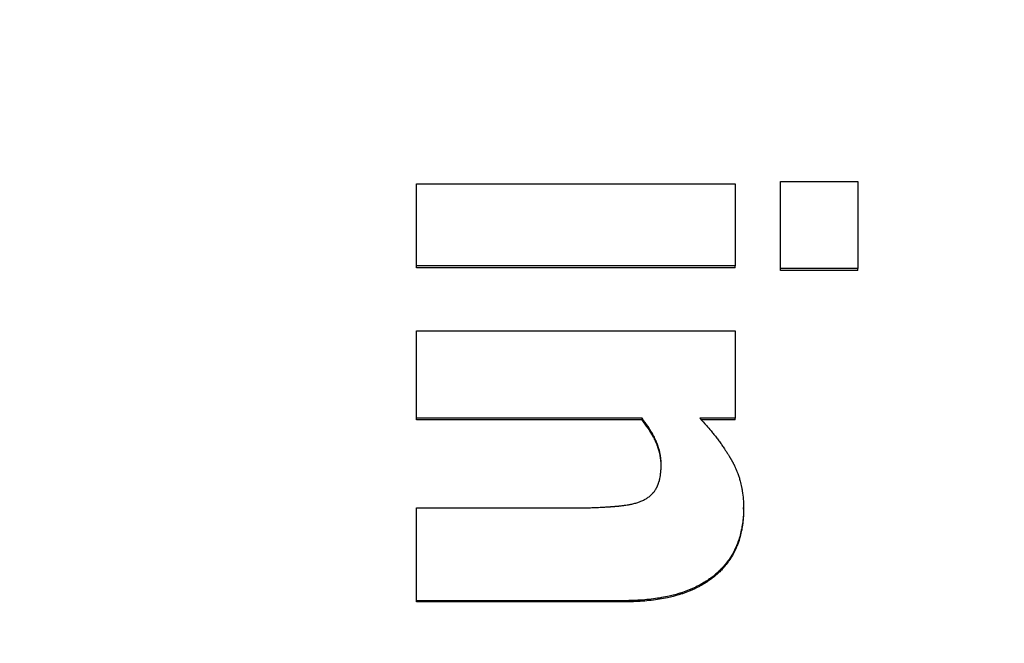
# Model space of a CAD drawing. Units: inches. Extents: x 17 to 351, y 11 to 233.
# Drawn here: x 173 to 173, y 130 to 130 of the extents above; entities that cross this region are included whole.
import ezdxf

# ---------------------------------------------------------------- set-up
doc = ezdxf.new("R2010")
doc.units = ezdxf.units.IN
doc.header["$LTSCALE"] = 22
doc.header["$MEASUREMENT"] = 0
for name, color, linetype, lineweight in [('Dimensions(ANSI)', 7, 'Continuous', 18), ('Visible Edges(ANSI)', 7, 'Continuous', 25), ('Visible Tangent Edges(ANSI)', 7, 'Continuous', 25)]:
    doc.layers.add(name, color=color, linetype=linetype, lineweight=lineweight)
doc.styles.add('MESTEK', font='arial.ttf')
doc.dimstyles.new('MESTEK FRACTIONS', dxfattribs={"dimscale": 22, "dimtxt": 0.08, "dimasz": 0.098425, "dimexe": 0.063, "dimexo": 0.0625, "dimgap": 0.031496, "dimtad": 0, "dimtih": 1, "dimtoh": 1, "dimdec": 4, "dimrnd": 1e-08, "dimzin": 1, "dimdsep": 46, "dimlunit": 5, "dimtxsty": 'MESTEK', "dimcen": 0.09, "dimdle": 0.393701, "dimclrd": 7, "dimclre": 7, "dimclrt": 7, "dimadec": 0, "dimazin": 0, "dimtfac": 1, "dimtofl": 0, "dimtmove": 0, "dimatfit": 3, "dimfxl": 0, "dimfrac": 2, "dimtolj": 1, "dimtzin": 0, "dimlwd": 15, "dimlwe": 15, "dimarcsym": 0})

# ---------------------------------------------------------------- blocks, each defined once
blk = doc.blocks.new('*D13')
at = {"layer": 'Defpoints', "color": 0, "linetype": 'Continuous'}
for p in [(183.0441, 168.046), (112.2176, 154.41124), (183.0441, 116.24858)]:
    blk.add_point(p, dxfattribs=at)
at = {"layer": 'Dimensions(ANSI)', "color": 7, "linetype": 'Continuous', "lineweight": 15}
for p, q in [((112.2176, 155.78624), (112.2176, 169.432)), ((183.0441, 117.62358), (183.0441, 169.432)), ((114.38296, 168.046), (150.9814, 168.046)), ((180.87875, 168.046), (168.8171, 168.046))]:
    blk.add_line(p, q, dxfattribs=at)
at = {"layer": 'Dimensions(ANSI)', "color": 7, "linetype": 'Continuous'}
for points in [[(114.38296, 168.40689), (114.38296, 167.6851), (112.2176, 168.046)], [(180.87875, 168.40689), (180.87875, 167.6851), (183.0441, 168.046)]]:
    blk.add_solid(points, dxfattribs=at)
at = {"layer": 'Dimensions(ANSI)', "color": 7, "linetype": 'Continuous', "lineweight": 18, "insert": (159.89925, 171.87854), "char_height": 1.76, "attachment_point": 2, "style": 'MESTEK'}
blk.add_mtext('\\A1; 70 13/16\\P[1799]{\\PWATER INLET}', dxfattribs=at)
blk = doc.blocks.new('*D14')
at = {"layer": 'Defpoints', "color": 0, "linetype": 'Continuous'}
for p in [(178.26499, 160.58661), (112.2176, 154.41124), (178.26499, 128.1317)]:
    blk.add_point(p, dxfattribs=at)
at = {"layer": 'Dimensions(ANSI)', "color": 7, "linetype": 'Continuous', "lineweight": 15}
for p, q in [((112.2176, 155.78624), (112.2176, 161.97261)), ((178.26499, 129.5067), (178.26499, 161.97261)), ((114.38296, 160.58661), (127.74232, 160.58661)), ((176.09963, 160.58661), (146.10626, 160.58661))]:
    blk.add_line(p, q, dxfattribs=at)
at = {"layer": 'Dimensions(ANSI)', "color": 7, "linetype": 'Continuous'}
for points in [[(114.38296, 160.94751), (114.38296, 160.22572), (112.2176, 160.58661)], [(176.09963, 160.94751), (176.09963, 160.22572), (178.26499, 160.58661)]]:
    blk.add_solid(points, dxfattribs=at)
at = {"layer": 'Dimensions(ANSI)', "color": 7, "linetype": 'Continuous', "lineweight": 18, "insert": (136.92429, 164.44857), "char_height": 1.76, "attachment_point": 2, "style": 'MESTEK'}
blk.add_mtext('\\A1; 66 1/16\\P[1678]{\\PNG GAS INLET}', dxfattribs=at)

msp = doc.modelspace()

# ---------------------------------------------------------------- linework, layer by layer
at = {"layer": 'Visible Edges(ANSI)'}
for p, q in [((172.851734, 129.651902), (172.851734, 129.652439)), ((172.942269, 129.651902), (172.851734, 129.651902)), ((172.942269, 129.651902), (172.942269, 129.652439)), ((172.955202, 129.651163), (172.955202, 129.651699)), ((172.977179, 129.651163), (172.955202, 129.651163)), ((172.977179, 129.651163), (172.977179, 129.651699)), ((172.851734, 129.608644), (172.851734, 129.609095)), ((172.915818, 129.608644), (172.851734, 129.608644)), ((172.915818, 129.608644), (172.915818, 129.609095)), ((172.942269, 129.608644), (172.932675, 129.608644)), ((172.942269, 129.608644), (172.942269, 129.609095)), ((172.9447, 129.583302), (172.9447, 129.583702)), ((172.851734, 129.556877), (172.851734, 129.557224)), ((172.910664, 129.556877), (172.851734, 129.556877))]:
    msp.add_line(p, q, dxfattribs=at)
for points in [[(172.851734, 129.675833), (172.881912, 129.675833), (172.91209, 129.675833), (172.942269, 129.675833)], [(172.942269, 129.652439), (172.91209, 129.652439), (172.881912, 129.652439), (172.851734, 129.652439)], [(172.851734, 129.633948), (172.881912, 129.633948), (172.91209, 129.633948), (172.942269, 129.633948)], [(172.915818, 129.609095), (172.894457, 129.609095), (172.873095, 129.609095), (172.851734, 129.609095)], [(172.910664, 129.557224), (172.891021, 129.557224), (172.871377, 129.557224), (172.851734, 129.557224)]]:
    msp.add_open_spline(points, degree=3, dxfattribs=at)
for points, knots in [([(172.851734, 129.652439), (172.851734, 129.653101), (172.851734, 129.653762), (172.851734, 129.654422), (172.851734, 129.655083), (172.851734, 129.655742), (172.851734, 129.6564), (172.851734, 129.656729), (172.851734, 129.657058), (172.851734, 129.657386), (172.851734, 129.658043), (172.851734, 129.658699), (172.851734, 129.659354), (172.851734, 129.659682), (172.851734, 129.660009), (172.851734, 129.660336), (172.851734, 129.66099), (172.851734, 129.661643), (172.851734, 129.662295), (172.851734, 129.662621), (172.851734, 129.662947), (172.851734, 129.663272), (172.851734, 129.664249), (172.851734, 129.665223), (172.851734, 129.666195), (172.851734, 129.666843), (172.851734, 129.667489), (172.851734, 129.668135), (172.851734, 129.668458), (172.851734, 129.668781), (172.851734, 129.669103), (172.851734, 129.67007), (172.851734, 129.671035), (172.851734, 129.671997), (172.851734, 129.67328), (172.851734, 129.674559), (172.851734, 129.675833)], [0, 0, 0, 0, 0.005969206, 0.005969206, 0.005969206, 0.011938412, 0.011938412, 0.011938412, 0.014923015, 0.014923015, 0.014923015, 0.020892221, 0.020892221, 0.020892221, 0.023876824, 0.023876824, 0.023876824, 0.02984603, 0.02984603, 0.02984603, 0.032830632, 0.032830632, 0.032830632, 0.041784441, 0.041784441, 0.041784441, 0.047753647, 0.047753647, 0.047753647, 0.05073825, 0.05073825, 0.05073825, 0.059692059, 0.059692059, 0.059692059, 0.071630471, 0.071630471, 0.071630471, 0.071630471]), ([(172.942269, 129.675833), (172.942269, 129.675196), (172.942269, 129.674558), (172.942269, 129.673918), (172.942269, 129.673279), (172.942269, 129.672639), (172.942269, 129.671997), (172.942269, 129.671676), (172.942269, 129.671355), (172.942269, 129.671034), (172.942269, 129.670391), (172.942269, 129.669748), (172.942269, 129.669103), (172.942269, 129.668781), (172.942269, 129.668458), (172.942269, 129.668135), (172.942269, 129.667489), (172.942269, 129.666843), (172.942269, 129.666195), (172.942269, 129.665223), (172.942269, 129.664249), (172.942269, 129.663272), (172.942269, 129.662947), (172.942269, 129.662621), (172.942269, 129.662295), (172.942269, 129.661643), (172.942269, 129.66099), (172.942269, 129.660336), (172.942269, 129.660009), (172.942269, 129.659682), (172.942269, 129.659354), (172.942269, 129.658372), (172.942269, 129.657387), (172.942269, 129.6564), (172.942269, 129.655084), (172.942269, 129.653763), (172.942269, 129.652439)], [0, 0, 0, 0, 0.005969206, 0.005969206, 0.005969206, 0.011938412, 0.011938412, 0.011938412, 0.014923015, 0.014923015, 0.014923015, 0.020892221, 0.020892221, 0.020892221, 0.023876824, 0.023876824, 0.023876824, 0.02984603, 0.02984603, 0.02984603, 0.038799838, 0.038799838, 0.038799838, 0.041784441, 0.041784441, 0.041784441, 0.047753647, 0.047753647, 0.047753647, 0.05073825, 0.05073825, 0.05073825, 0.059692059, 0.059692059, 0.059692059, 0.071630471, 0.071630471, 0.071630471, 0.071630471]), ([(172.955202, 129.676466), (172.955813, 129.676466), (172.956423, 129.676466), (172.957034, 129.676466), (172.957644, 129.676466), (172.958255, 129.676466), (172.958865, 129.676466), (172.95917, 129.676466), (172.959476, 129.676466), (172.959781, 129.676466), (172.960391, 129.676466), (172.961002, 129.676466), (172.961612, 129.676466), (172.961917, 129.676466), (172.962223, 129.676466), (172.962528, 129.676466), (172.963138, 129.676466), (172.963749, 129.676466), (172.964359, 129.676466), (172.965275, 129.676466), (172.966191, 129.676466), (172.967107, 129.676466), (172.967412, 129.676466), (172.967717, 129.676466), (172.968022, 129.676466), (172.968633, 129.676466), (172.969243, 129.676466), (172.969854, 129.676466), (172.970159, 129.676466), (172.970464, 129.676466), (172.970769, 129.676466), (172.972906, 129.676466), (172.975043, 129.676466), (172.977179, 129.676466)], [0, 0, 0, 0, 0.004651864, 0.004651864, 0.004651864, 0.009303728, 0.009303728, 0.009303728, 0.01162966, 0.01162966, 0.01162966, 0.016281524, 0.016281524, 0.016281524, 0.018607456, 0.018607456, 0.018607456, 0.02325932, 0.02325932, 0.02325932, 0.030237115, 0.030237115, 0.030237115, 0.032563047, 0.032563047, 0.032563047, 0.037214911, 0.037214911, 0.037214911, 0.039540843, 0.039540843, 0.039540843, 0.055822367, 0.055822367, 0.055822367, 0.055822367]), ([(172.955202, 129.651699), (172.955202, 129.652401), (172.955202, 129.653101), (172.955202, 129.653801), (172.955202, 129.6545), (172.955202, 129.655199), (172.955202, 129.655896), (172.955202, 129.656244), (172.955202, 129.656593), (172.955202, 129.656941), (172.955202, 129.657637), (172.955202, 129.658332), (172.955202, 129.659026), (172.955202, 129.659372), (172.955202, 129.659719), (172.955202, 129.660065), (172.955202, 129.660758), (172.955202, 129.66145), (172.955202, 129.66214), (172.955202, 129.663176), (172.955202, 129.664209), (172.955202, 129.665239), (172.955202, 129.665582), (172.955202, 129.665926), (172.955202, 129.666268), (172.955202, 129.666954), (172.955202, 129.667639), (172.955202, 129.668322), (172.955202, 129.668664), (172.955202, 129.669005), (172.955202, 129.669346), (172.955202, 129.671734), (172.955202, 129.674107), (172.955202, 129.676466)], [0, 0, 0, 0, 0.006319125, 0.006319125, 0.006319125, 0.01263825, 0.01263825, 0.01263825, 0.015797812, 0.015797812, 0.015797812, 0.022116937, 0.022116937, 0.022116937, 0.0252765, 0.0252765, 0.0252765, 0.031595624, 0.031595624, 0.031595624, 0.041074312, 0.041074312, 0.041074312, 0.044233874, 0.044233874, 0.044233874, 0.050552999, 0.050552999, 0.050552999, 0.053712561, 0.053712561, 0.053712561, 0.075829499, 0.075829499, 0.075829499, 0.075829499]), ([(172.977179, 129.676466), (172.977179, 129.675792), (172.977179, 129.675117), (172.977179, 129.674441), (172.977179, 129.673426), (172.977179, 129.672409), (172.977179, 129.671389), (172.977179, 129.67037), (172.977179, 129.669347), (172.977179, 129.668322), (172.977179, 129.667639), (172.977179, 129.666954), (172.977179, 129.666268), (172.977179, 129.66524), (172.977179, 129.664209), (172.977179, 129.663175), (172.977179, 129.662141), (172.977179, 129.661104), (172.977179, 129.660065), (172.977179, 129.657295), (172.977179, 129.654506), (172.977179, 129.651699)], [0, 0, 0, 0, 0.006319125, 0.006319125, 0.006319125, 0.015797812, 0.015797812, 0.015797812, 0.0252765, 0.0252765, 0.0252765, 0.031595624, 0.031595624, 0.031595624, 0.041074312, 0.041074312, 0.041074312, 0.050552999, 0.050552999, 0.050552999, 0.075829499, 0.075829499, 0.075829499, 0.075829499]), ([(172.977179, 129.651699), (172.976569, 129.651699), (172.975958, 129.651699), (172.975348, 129.651699), (172.974738, 129.651699), (172.974127, 129.651699), (172.973517, 129.651699), (172.973211, 129.651699), (172.972906, 129.651699), (172.972601, 129.651699), (172.97199, 129.651699), (172.97138, 129.651699), (172.970769, 129.651699), (172.970464, 129.651699), (172.970159, 129.651699), (172.969854, 129.651699), (172.969243, 129.651699), (172.968633, 129.651699), (172.968022, 129.651699), (172.967717, 129.651699), (172.967412, 129.651699), (172.967107, 129.651699), (172.966496, 129.651699), (172.965886, 129.651699), (172.965275, 129.651699), (172.96497, 129.651699), (172.964665, 129.651699), (172.964359, 129.651699), (172.963749, 129.651699), (172.963138, 129.651699), (172.962528, 129.651699), (172.962223, 129.651699), (172.961917, 129.651699), (172.961612, 129.651699), (172.959476, 129.651699), (172.957339, 129.651699), (172.955202, 129.651699)], [0, 0, 0, 0, 0.004651864, 0.004651864, 0.004651864, 0.009303728, 0.009303728, 0.009303728, 0.01162966, 0.01162966, 0.01162966, 0.016281524, 0.016281524, 0.016281524, 0.018607456, 0.018607456, 0.018607456, 0.02325932, 0.02325932, 0.02325932, 0.025585252, 0.025585252, 0.025585252, 0.030237115, 0.030237115, 0.030237115, 0.032563047, 0.032563047, 0.032563047, 0.037214911, 0.037214911, 0.037214911, 0.039540843, 0.039540843, 0.039540843, 0.055822367, 0.055822367, 0.055822367, 0.055822367]), ([(172.851734, 129.609095), (172.851734, 129.609796), (172.851734, 129.610495), (172.851734, 129.611194), (172.851734, 129.611894), (172.851734, 129.612592), (172.851734, 129.613289), (172.851734, 129.613638), (172.851734, 129.613986), (172.851734, 129.614334), (172.851734, 129.615031), (172.851734, 129.615727), (172.851734, 129.616421), (172.851734, 129.616769), (172.851734, 129.617116), (172.851734, 129.617463), (172.851734, 129.618157), (172.851734, 129.61885), (172.851734, 129.619542), (172.851734, 129.619888), (172.851734, 129.620234), (172.851734, 129.62058), (172.851734, 129.621617), (172.851734, 129.622652), (172.851734, 129.623685), (172.851734, 129.624374), (172.851734, 129.625061), (172.851734, 129.625748), (172.851734, 129.626092), (172.851734, 129.626435), (172.851734, 129.626778), (172.851734, 129.627807), (172.851734, 129.628834), (172.851734, 129.629859), (172.851734, 129.631226), (172.851734, 129.632589), (172.851734, 129.633948)], [0, 0, 0, 0, 0.005969206, 0.005969206, 0.005969206, 0.011938412, 0.011938412, 0.011938412, 0.014923015, 0.014923015, 0.014923015, 0.020892221, 0.020892221, 0.020892221, 0.023876824, 0.023876824, 0.023876824, 0.02984603, 0.02984603, 0.02984603, 0.032830632, 0.032830632, 0.032830632, 0.041784441, 0.041784441, 0.041784441, 0.047753647, 0.047753647, 0.047753647, 0.05073825, 0.05073825, 0.05073825, 0.059692059, 0.059692059, 0.059692059, 0.071630471, 0.071630471, 0.071630471, 0.071630471]), ([(172.942269, 129.633948), (172.942269, 129.633268), (172.942269, 129.632588), (172.942269, 129.631906), (172.942269, 129.631225), (172.942269, 129.630542), (172.942269, 129.629859), (172.942269, 129.629517), (172.942269, 129.629176), (172.942269, 129.628833), (172.942269, 129.628149), (172.942269, 129.627464), (172.942269, 129.626778), (172.942269, 129.626435), (172.942269, 129.626092), (172.942269, 129.625748), (172.942269, 129.625061), (172.942269, 129.624374), (172.942269, 129.623685), (172.942269, 129.622652), (172.942269, 129.621617), (172.942269, 129.62058), (172.942269, 129.620234), (172.942269, 129.619888), (172.942269, 129.619542), (172.942269, 129.61885), (172.942269, 129.618157), (172.942269, 129.617463), (172.942269, 129.617116), (172.942269, 129.616769), (172.942269, 129.616421), (172.942269, 129.615379), (172.942269, 129.614335), (172.942269, 129.613289), (172.942269, 129.611894), (172.942269, 129.610496), (172.942269, 129.609095)], [0, 0, 0, 0, 0.005969206, 0.005969206, 0.005969206, 0.011938412, 0.011938412, 0.011938412, 0.014923015, 0.014923015, 0.014923015, 0.020892221, 0.020892221, 0.020892221, 0.023876824, 0.023876824, 0.023876824, 0.02984603, 0.02984603, 0.02984603, 0.038799838, 0.038799838, 0.038799838, 0.041784441, 0.041784441, 0.041784441, 0.047753647, 0.047753647, 0.047753647, 0.05073825, 0.05073825, 0.05073825, 0.059692059, 0.059692059, 0.059692059, 0.071630471, 0.071630471, 0.071630471, 0.071630471]), ([(172.921264, 129.596041), (172.921264, 129.596384), (172.921252, 129.596728), (172.921227, 129.597073), (172.921203, 129.597419), (172.921166, 129.597765), (172.921118, 129.598112), (172.921094, 129.598286), (172.921066, 129.59846), (172.921036, 129.598634), (172.92099, 129.598895), (172.920938, 129.599157), (172.920879, 129.599419), (172.920859, 129.599506), (172.920838, 129.599594), (172.920817, 129.599682), (172.920774, 129.599857), (172.920729, 129.600032), (172.92068, 129.600208), (172.920656, 129.600296), (172.920631, 129.600384), (172.920605, 129.600472), (172.920553, 129.600647), (172.920499, 129.600824), (172.920441, 129.601), (172.920412, 129.601088), (172.920382, 129.601177), (172.920352, 129.601265), (172.920306, 129.601397), (172.920259, 129.60153), (172.92021, 129.601663), (172.920194, 129.601707), (172.920177, 129.601751), (172.920161, 129.601796), (172.920136, 129.601862), (172.92011, 129.601929), (172.920084, 129.601995), (172.920075, 129.602017), (172.920067, 129.60204), (172.920058, 129.602062), (172.920045, 129.602095), (172.920032, 129.602128), (172.920018, 129.602162), (172.920005, 129.602195), (172.919992, 129.602228), (172.919978, 129.602261), (172.919974, 129.602273), (172.919969, 129.602284), (172.919965, 129.602295), (172.919956, 129.602317), (172.919946, 129.602339), (172.919937, 129.602361), (172.919933, 129.602373), (172.919928, 129.602384), (172.919923, 129.602395), (172.919914, 129.602417), (172.919905, 129.602439), (172.919896, 129.602462), (172.919891, 129.602473), (172.919886, 129.602484), (172.919882, 129.602495), (172.919867, 129.602528), (172.919853, 129.602562), (172.919839, 129.602595), (172.919829, 129.602618), (172.91982, 129.60264), (172.91981, 129.602662), (172.919781, 129.602729), (172.919752, 129.602797), (172.919722, 129.602864), (172.919702, 129.602909), (172.919681, 129.602954), (172.919661, 129.602999), (172.9196, 129.603133), (172.919537, 129.603269), (172.919471, 129.603405), (172.919428, 129.603495), (172.919384, 129.603586), (172.919339, 129.603677), (172.919203, 129.60395), (172.91906, 129.604225), (172.918908, 129.604502), (172.918807, 129.604686), (172.918703, 129.604872), (172.918595, 129.605058), (172.918272, 129.605617), (172.917917, 129.606184), (172.917531, 129.606758), (172.917016, 129.607523), (172.916445, 129.608302), (172.915818, 129.609095)], [0, 0, 0, 0, 0.1666667, 0.1666667, 0.1666667, 0.3333333, 0.3333333, 0.3333333, 0.4166667, 0.4166667, 0.4166667, 0.5416667, 0.5416667, 0.5416667, 0.5833333, 0.5833333, 0.5833333, 0.6666667, 0.6666667, 0.6666667, 0.7083333, 0.7083333, 0.7083333, 0.7916667, 0.7916667, 0.7916667, 0.8333333, 0.8333333, 0.8333333, 0.8958333, 0.8958333, 0.8958333, 0.9166667, 0.9166667, 0.9166667, 0.9479167, 0.9479167, 0.9479167, 0.9583333, 0.9583333, 0.9583333, 0.9739583, 0.9739583, 0.9739583, 0.9895833, 0.9895833, 0.9895833, 0.9947917, 0.9947917, 0.9947917, 1.0052083, 1.0052083, 1.0052083, 1.0104167, 1.0104167, 1.0104167, 1.0208333, 1.0208333, 1.0208333, 1.0260417, 1.0260417, 1.0260417, 1.0416667, 1.0416667, 1.0416667, 1.0520833, 1.0520833, 1.0520833, 1.0833333, 1.0833333, 1.0833333, 1.1041667, 1.1041667, 1.1041667, 1.1666667, 1.1666667, 1.1666667, 1.2083333, 1.2083333, 1.2083333, 1.3333333, 1.3333333, 1.3333333, 1.4166667, 1.4166667, 1.4166667, 1.6666667, 1.6666667, 1.6666667, 2, 2, 2, 2]), ([(172.921263, 129.595796), (172.921259, 129.596079), (172.921247, 129.596363), (172.921227, 129.596647), (172.921203, 129.596991), (172.921166, 129.597337), (172.921118, 129.597683), (172.921057, 129.598117), (172.920977, 129.598551), (172.920879, 129.598988), (172.920859, 129.599075), (172.920838, 129.599162), (172.920817, 129.59925), (172.920774, 129.599425), (172.920729, 129.5996), (172.92068, 129.599775), (172.920656, 129.599863), (172.920631, 129.59995), (172.920605, 129.600038), (172.920553, 129.600214), (172.920499, 129.600389), (172.920441, 129.600566), (172.920412, 129.600654), (172.920382, 129.600742), (172.920352, 129.60083), (172.920306, 129.600962), (172.920259, 129.601095), (172.92021, 129.601227), (172.920169, 129.601338), (172.920127, 129.601448), (172.920084, 129.601559), (172.920037, 129.60168), (172.919988, 129.601802), (172.919937, 129.601924), (172.919923, 129.601958), (172.91991, 129.601991), (172.919896, 129.602024), (172.919868, 129.602091), (172.919839, 129.602158), (172.91981, 129.602225), (172.919781, 129.602291), (172.919752, 129.602358), (172.919722, 129.602426), (172.919702, 129.60247), (172.919681, 129.602515), (172.919661, 129.60256), (172.9196, 129.602695), (172.919537, 129.60283), (172.919471, 129.602965), (172.919428, 129.603056), (172.919384, 129.603146), (172.919339, 129.603237), (172.919203, 129.60351), (172.91906, 129.603784), (172.918908, 129.60406), (172.918807, 129.604245), (172.918703, 129.60443), (172.918595, 129.604616), (172.918272, 129.605173), (172.917917, 129.605739), (172.917531, 129.606312), (172.917016, 129.607076), (172.916445, 129.607853), (172.915818, 129.608644)], [0.0291098, 0.0291098, 0.0291098, 0.0291098, 0.1666667, 0.1666667, 0.1666667, 0.3333333, 0.3333333, 0.3333333, 0.5416667, 0.5416667, 0.5416667, 0.5833333, 0.5833333, 0.5833333, 0.6666667, 0.6666667, 0.6666667, 0.7083333, 0.7083333, 0.7083333, 0.7916667, 0.7916667, 0.7916667, 0.8333333, 0.8333333, 0.8333333, 0.8958333, 0.8958333, 0.8958333, 0.9479167, 0.9479167, 0.9479167, 1.0052083, 1.0052083, 1.0052083, 1.0208333, 1.0208333, 1.0208333, 1.0520833, 1.0520833, 1.0520833, 1.0833333, 1.0833333, 1.0833333, 1.1041667, 1.1041667, 1.1041667, 1.1666667, 1.1666667, 1.1666667, 1.2083333, 1.2083333, 1.2083333, 1.3333333, 1.3333333, 1.3333333, 1.4166667, 1.4166667, 1.4166667, 1.6666667, 1.6666667, 1.6666667, 2, 2, 2, 2]), ([(172.932252, 129.609095), (172.932901, 129.608409), (172.933526, 129.607724), (172.934127, 129.607042), (172.934578, 129.606531), (172.935016, 129.60602), (172.935441, 129.605511), (172.935582, 129.605341), (172.935723, 129.605172), (172.935861, 129.605002), (172.936139, 129.604663), (172.93641, 129.604325), (172.936676, 129.603987), (172.936808, 129.603818), (172.93694, 129.603649), (172.93707, 129.60348), (172.937329, 129.603143), (172.937583, 129.602806), (172.937831, 129.602469), (172.937956, 129.602301), (172.938078, 129.602133), (172.938199, 129.601965), (172.938441, 129.601629), (172.938678, 129.601294), (172.938908, 129.600959), (172.939024, 129.600792), (172.939137, 129.600624), (172.93925, 129.600457), (172.939418, 129.600206), (172.939583, 129.599956), (172.939745, 129.599706), (172.939799, 129.599623), (172.939853, 129.599539), (172.939906, 129.599456), (172.940012, 129.599289), (172.940118, 129.599123), (172.940221, 129.598957), (172.940273, 129.598873), (172.940324, 129.59879), (172.940375, 129.598707), (172.940452, 129.598582), (172.940528, 129.598458), (172.940603, 129.598333), (172.940627, 129.598292), (172.940652, 129.59825), (172.940677, 129.598209), (172.940727, 129.598126), (172.940776, 129.598043), (172.940825, 129.59796), (172.940849, 129.597919), (172.940874, 129.597877), (172.940898, 129.597836), (172.940934, 129.597774), (172.94097, 129.597712), (172.941006, 129.597649), (172.941042, 129.597587), (172.941078, 129.597525), (172.941113, 129.597463), (172.941125, 129.597442), (172.941137, 129.597422), (172.941149, 129.597401), (172.941173, 129.59736), (172.941196, 129.597318), (172.941219, 129.597277), (172.941231, 129.597256), (172.941243, 129.597236), (172.941255, 129.597215), (172.941278, 129.597174), (172.941301, 129.597132), (172.941324, 129.597091), (172.941336, 129.59707), (172.941347, 129.59705), (172.941359, 129.597029), (172.941382, 129.596988), (172.941405, 129.596946), (172.941428, 129.596905), (172.941439, 129.596884), (172.941451, 129.596864), (172.941462, 129.596843), (172.941485, 129.596801), (172.941507, 129.59676), (172.94153, 129.596718), (172.941541, 129.596698), (172.941552, 129.596677), (172.941563, 129.596656), (172.941586, 129.596615), (172.941608, 129.596573), (172.94163, 129.596531), (172.941641, 129.596511), (172.941652, 129.59649), (172.941663, 129.596469), (172.941685, 129.596427), (172.941707, 129.596385), (172.941729, 129.596344), (172.94174, 129.596323), (172.941751, 129.596302), (172.941761, 129.596281), (172.941794, 129.596218), (172.941826, 129.596155), (172.941858, 129.596092), (172.941879, 129.59605), (172.9419, 129.596008), (172.941921, 129.595966), (172.941964, 129.595882), (172.942005, 129.595797), (172.942046, 129.595713), (172.942067, 129.595671), (172.942087, 129.595628), (172.942108, 129.595586), (172.942169, 129.595459), (172.942229, 129.595331), (172.942287, 129.595203), (172.942327, 129.595118), (172.942365, 129.595032), (172.942404, 129.594946), (172.94248, 129.594775), (172.942555, 129.594602), (172.942628, 129.594429), (172.942664, 129.594343), (172.9427, 129.594256), (172.942735, 129.594169), (172.942841, 129.593908), (172.942943, 129.593646), (172.943041, 129.593381), (172.943106, 129.593205), (172.943169, 129.593028), (172.94323, 129.59285), (172.943353, 129.592494), (172.943468, 129.592136), (172.943575, 129.591774), (172.943628, 129.591593), (172.94368, 129.591411), (172.94373, 129.591228), (172.943879, 129.59068), (172.944011, 129.590126), (172.944126, 129.589563), (172.944202, 129.589189), (172.944271, 129.588811), (172.944332, 129.58843), (172.944455, 129.587667), (172.944547, 129.586892), (172.944608, 129.586104), (172.944669, 129.585317), (172.9447, 129.584516), (172.9447, 129.583702)], [0, 0, 0, 0, 0.1666667, 0.1666667, 0.1666667, 0.2916667, 0.2916667, 0.2916667, 0.3333333, 0.3333333, 0.3333333, 0.4166667, 0.4166667, 0.4166667, 0.4583333, 0.4583333, 0.4583333, 0.5416667, 0.5416667, 0.5416667, 0.5833333, 0.5833333, 0.5833333, 0.6666667, 0.6666667, 0.6666667, 0.7083333, 0.7083333, 0.7083333, 0.7708333, 0.7708333, 0.7708333, 0.7916667, 0.7916667, 0.7916667, 0.8333333, 0.8333333, 0.8333333, 0.8541667, 0.8541667, 0.8541667, 0.8854167, 0.8854167, 0.8854167, 0.8958333, 0.8958333, 0.8958333, 0.9166667, 0.9166667, 0.9166667, 0.9270833, 0.9270833, 0.9270833, 0.9427083, 0.9427083, 0.9427083, 0.9583333, 0.9583333, 0.9583333, 0.9635417, 0.9635417, 0.9635417, 0.9739583, 0.9739583, 0.9739583, 0.9791667, 0.9791667, 0.9791667, 0.9895833, 0.9895833, 0.9895833, 0.9947917, 0.9947917, 0.9947917, 1.0052083, 1.0052083, 1.0052083, 1.0104167, 1.0104167, 1.0104167, 1.0208333, 1.0208333, 1.0208333, 1.0260417, 1.0260417, 1.0260417, 1.0364583, 1.0364583, 1.0364583, 1.0416667, 1.0416667, 1.0416667, 1.0520833, 1.0520833, 1.0520833, 1.0572917, 1.0572917, 1.0572917, 1.0729167, 1.0729167, 1.0729167, 1.0833333, 1.0833333, 1.0833333, 1.1041667, 1.1041667, 1.1041667, 1.1145833, 1.1145833, 1.1145833, 1.1458333, 1.1458333, 1.1458333, 1.1666667, 1.1666667, 1.1666667, 1.2083333, 1.2083333, 1.2083333, 1.2291667, 1.2291667, 1.2291667, 1.2916667, 1.2916667, 1.2916667, 1.3333333, 1.3333333, 1.3333333, 1.4166667, 1.4166667, 1.4166667, 1.4583333, 1.4583333, 1.4583333, 1.5833333, 1.5833333, 1.5833333, 1.6666667, 1.6666667, 1.6666667, 1.8333333, 1.8333333, 1.8333333, 2, 2, 2, 2]), ([(172.942269, 129.609095), (172.94199, 129.609095), (172.941712, 129.609095), (172.941434, 129.609095), (172.941156, 129.609095), (172.940877, 129.609095), (172.940599, 129.609095), (172.94046, 129.609095), (172.940321, 129.609095), (172.940182, 129.609095), (172.939904, 129.609095), (172.939625, 129.609095), (172.939347, 129.609095), (172.939208, 129.609095), (172.939069, 129.609095), (172.93893, 129.609095), (172.938652, 129.609095), (172.938373, 129.609095), (172.938095, 129.609095), (172.937956, 129.609095), (172.937817, 129.609095), (172.937678, 129.609095), (172.9374, 129.609095), (172.937121, 129.609095), (172.936843, 129.609095), (172.936704, 129.609095), (172.936565, 129.609095), (172.936426, 129.609095), (172.936148, 129.609095), (172.935869, 129.609095), (172.935591, 129.609095), (172.935452, 129.609095), (172.935313, 129.609095), (172.935174, 129.609095), (172.9342, 129.609095), (172.933226, 129.609095), (172.932252, 129.609095)], [0, 0, 0, 0, 0.002120097, 0.002120097, 0.002120097, 0.004240195, 0.004240195, 0.004240195, 0.005300243, 0.005300243, 0.005300243, 0.00742034, 0.00742034, 0.00742034, 0.008480389, 0.008480389, 0.008480389, 0.010600486, 0.010600486, 0.010600486, 0.011660535, 0.011660535, 0.011660535, 0.013780632, 0.013780632, 0.013780632, 0.014840681, 0.014840681, 0.014840681, 0.016960778, 0.016960778, 0.016960778, 0.018020827, 0.018020827, 0.018020827, 0.025441167, 0.025441167, 0.025441167, 0.025441167]), ([(172.915526, 129.585487), (172.915872, 129.585635), (172.916201, 129.585795), (172.916514, 129.585965), (172.916826, 129.586135), (172.917122, 129.586315), (172.917401, 129.586507), (172.917541, 129.586602), (172.917676, 129.586701), (172.917807, 129.586802), (172.918004, 129.586953), (172.918191, 129.587111), (172.91837, 129.587274), (172.918429, 129.587329), (172.918487, 129.587384), (172.918545, 129.58744), (172.918659, 129.587551), (172.91877, 129.587665), (172.918876, 129.587782), (172.918929, 129.587841), (172.918981, 129.5879), (172.919032, 129.58796), (172.919134, 129.588079), (172.919232, 129.588202), (172.919326, 129.588327), (172.919373, 129.588389), (172.919419, 129.588452), (172.919463, 129.588516), (172.919531, 129.588612), (172.919595, 129.588709), (172.919658, 129.588808), (172.919679, 129.58884), (172.919699, 129.588874), (172.91972, 129.588907), (172.91975, 129.588957), (172.91978, 129.589007), (172.919809, 129.589057), (172.919819, 129.589074), (172.919829, 129.589091), (172.919838, 129.589108), (172.919853, 129.589133), (172.919867, 129.589159), (172.919881, 129.589185), (172.919896, 129.58921), (172.91991, 129.589236), (172.919923, 129.589262), (172.919928, 129.58927), (172.919933, 129.589279), (172.919937, 129.589287), (172.919946, 129.589305), (172.919956, 129.589322), (172.919965, 129.589339), (172.919969, 129.589348), (172.919974, 129.589357), (172.919978, 129.589365), (172.919987, 129.589383), (172.919996, 129.5894), (172.920005, 129.589418), (172.92001, 129.589426), (172.920014, 129.589435), (172.920018, 129.589444), (172.920032, 129.58947), (172.920045, 129.589497), (172.920058, 129.589524), (172.920067, 129.589541), (172.920075, 129.589559), (172.920084, 129.589577), (172.92011, 129.589631), (172.920136, 129.589685), (172.920161, 129.58974), (172.920177, 129.589777), (172.920194, 129.589813), (172.92021, 129.589851), (172.920243, 129.589925), (172.920275, 129.59), (172.920306, 129.590076), (172.920321, 129.590114), (172.920337, 129.590153), (172.920352, 129.590191), (172.920382, 129.590269), (172.920412, 129.590347), (172.920441, 129.590426), (172.920455, 129.590466), (172.92047, 129.590506), (172.920484, 129.590546), (172.920526, 129.590666), (172.920566, 129.590789), (172.920605, 129.590914), (172.920631, 129.590997), (172.920656, 129.591082), (172.92068, 129.591167), (172.920729, 129.591338), (172.920774, 129.591513), (172.920817, 129.591691), (172.920838, 129.591781), (172.920859, 129.591871), (172.920879, 129.591963), (172.920938, 129.592237), (172.92099, 129.592521), (172.921036, 129.592813), (172.921066, 129.593008), (172.921094, 129.593207), (172.921118, 129.593411), (172.921166, 129.593817), (172.921203, 129.594239), (172.921227, 129.594678), (172.921252, 129.595116), (172.921264, 129.595571), (172.921264, 129.596041)], [0, 0, 0, 0, 0.1666667, 0.1666667, 0.1666667, 0.3333333, 0.3333333, 0.3333333, 0.4166667, 0.4166667, 0.4166667, 0.5416667, 0.5416667, 0.5416667, 0.5833333, 0.5833333, 0.5833333, 0.6666667, 0.6666667, 0.6666667, 0.7083333, 0.7083333, 0.7083333, 0.7916667, 0.7916667, 0.7916667, 0.8333333, 0.8333333, 0.8333333, 0.8958333, 0.8958333, 0.8958333, 0.9166667, 0.9166667, 0.9166667, 0.9479167, 0.9479167, 0.9479167, 0.9583333, 0.9583333, 0.9583333, 0.9739583, 0.9739583, 0.9739583, 0.9895833, 0.9895833, 0.9895833, 0.9947917, 0.9947917, 0.9947917, 1.0052083, 1.0052083, 1.0052083, 1.0104167, 1.0104167, 1.0104167, 1.0208333, 1.0208333, 1.0208333, 1.0260417, 1.0260417, 1.0260417, 1.0416667, 1.0416667, 1.0416667, 1.0520833, 1.0520833, 1.0520833, 1.0833333, 1.0833333, 1.0833333, 1.1041667, 1.1041667, 1.1041667, 1.1458333, 1.1458333, 1.1458333, 1.1666667, 1.1666667, 1.1666667, 1.2083333, 1.2083333, 1.2083333, 1.2291667, 1.2291667, 1.2291667, 1.2916667, 1.2916667, 1.2916667, 1.3333333, 1.3333333, 1.3333333, 1.4166667, 1.4166667, 1.4166667, 1.4583333, 1.4583333, 1.4583333, 1.5833333, 1.5833333, 1.5833333, 1.6666667, 1.6666667, 1.6666667, 1.8333333, 1.8333333, 1.8333333, 2, 2, 2, 2]), ([(172.851734, 129.583613), (172.85796, 129.583613), (172.864186, 129.583613), (172.870413, 129.583613), (172.871035, 129.583613), (172.871658, 129.583613), (172.872281, 129.583613), (172.874149, 129.583613), (172.876017, 129.583613), (172.877884, 129.583613), (172.884111, 129.583613), (172.890337, 129.583613), (172.896564, 129.583613)], [0, 0, 0, 0, 0.0474449, 0.0474449, 0.0474449, 0.05218938, 0.05218938, 0.05218938, 0.06642285, 0.06642285, 0.06642285, 0.11386775, 0.11386775, 0.11386775, 0.11386775]), ([(172.851734, 129.557224), (172.851734, 129.558707), (172.851734, 129.560186), (172.851734, 129.561664), (172.851734, 129.562033), (172.851734, 129.562402), (172.851734, 129.562771), (172.851734, 129.563509), (172.851734, 129.564246), (172.851734, 129.564983), (172.851734, 129.565351), (172.851734, 129.565719), (172.851734, 129.566087), (172.851734, 129.566823), (172.851734, 129.567558), (172.851734, 129.568293), (172.851734, 129.56866), (172.851734, 129.569027), (172.851734, 129.569394), (172.851734, 129.570128), (172.851734, 129.570861), (172.851734, 129.571593), (172.851734, 129.571959), (172.851734, 129.572325), (172.851734, 129.572691), (172.851734, 129.573423), (172.851734, 129.574154), (172.851734, 129.574884), (172.851734, 129.575249), (172.851734, 129.575614), (172.851734, 129.575979), (172.851734, 129.578533), (172.851734, 129.581077), (172.851734, 129.583613)], [0, 0, 0, 0, 0.012020746, 0.012020746, 0.012020746, 0.015025932, 0.015025932, 0.015025932, 0.021036305, 0.021036305, 0.021036305, 0.024041491, 0.024041491, 0.024041491, 0.030051864, 0.030051864, 0.030051864, 0.033057051, 0.033057051, 0.033057051, 0.039067423, 0.039067423, 0.039067423, 0.04207261, 0.04207261, 0.04207261, 0.048082983, 0.048082983, 0.048082983, 0.051088169, 0.051088169, 0.051088169, 0.072124474, 0.072124474, 0.072124474, 0.072124474]), ([(172.896564, 129.583613), (172.897179, 129.583613), (172.897794, 129.583617), (172.898409, 129.583624), (172.899023, 129.583631), (172.899636, 129.583643), (172.900248, 129.583658), (172.900554, 129.583665), (172.90086, 129.583673), (172.901166, 129.583683), (172.901624, 129.583697), (172.902082, 129.583713), (172.90254, 129.583731), (172.902692, 129.583737), (172.902845, 129.583743), (172.902997, 129.58375), (172.903302, 129.583763), (172.903607, 129.583777), (172.903911, 129.583791), (172.904063, 129.583799), (172.904215, 129.583807), (172.904367, 129.583814), (172.904595, 129.583826), (172.904823, 129.583839), (172.905051, 129.583852), (172.905127, 129.583856), (172.905203, 129.58386), (172.905279, 129.583865), (172.905431, 129.583874), (172.905583, 129.583883), (172.905734, 129.583892), (172.90581, 129.583897), (172.905886, 129.583901), (172.905962, 129.583906), (172.906076, 129.583913), (172.906189, 129.58392), (172.906303, 129.583928), (172.906341, 129.58393), (172.906379, 129.583933), (172.906417, 129.583935), (172.906492, 129.58394), (172.906568, 129.583945), (172.906644, 129.583951), (172.906682, 129.583953), (172.90672, 129.583956), (172.906758, 129.583958), (172.906833, 129.583963), (172.906909, 129.583969), (172.906985, 129.583974), (172.907023, 129.583977), (172.90706, 129.583979), (172.907098, 129.583982), (172.907155, 129.583986), (172.907212, 129.58399), (172.907269, 129.583994), (172.907325, 129.583998), (172.907382, 129.584002), (172.907439, 129.584006), (172.907458, 129.584008), (172.907477, 129.584009), (172.907495, 129.584011), (172.907533, 129.584013), (172.907571, 129.584016), (172.907609, 129.584019), (172.907628, 129.58402), (172.907647, 129.584022), (172.907665, 129.584023), (172.907703, 129.584026), (172.90774, 129.584029), (172.907778, 129.584032), (172.907797, 129.584033), (172.907815, 129.584035), (172.907834, 129.584036), (172.90789, 129.58404), (172.907946, 129.584045), (172.908001, 129.584049), (172.908038, 129.584052), (172.908075, 129.584055), (172.908112, 129.584058), (172.908185, 129.584064), (172.908258, 129.584071), (172.908331, 129.584077), (172.908367, 129.58408), (172.908403, 129.584083), (172.90844, 129.584086), (172.908512, 129.584093), (172.908584, 129.584099), (172.908655, 129.584106), (172.908691, 129.584109), (172.908726, 129.584112), (172.908762, 129.584116), (172.908868, 129.584126), (172.908974, 129.584136), (172.909079, 129.584146), (172.909148, 129.584153), (172.909218, 129.58416), (172.909286, 129.584167), (172.909424, 129.584181), (172.90956, 129.584196), (172.909695, 129.584211), (172.909762, 129.584219), (172.909829, 129.584226), (172.909895, 129.584234), (172.910094, 129.584257), (172.910289, 129.584281), (172.910481, 129.584306), (172.910608, 129.584323), (172.910734, 129.58434), (172.910859, 129.584357), (172.911107, 129.584392), (172.911349, 129.584428), (172.911584, 129.584466), (172.911701, 129.584485), (172.911817, 129.584504), (172.911931, 129.584524), (172.912274, 129.584583), (172.912601, 129.584645), (172.912913, 129.584711), (172.913121, 129.584755), (172.913322, 129.584801), (172.913517, 129.584848), (172.913906, 129.584942), (172.914268, 129.585042), (172.914602, 129.585149), (172.914937, 129.585255), (172.915245, 129.585368), (172.915526, 129.585487)], [0, 0, 0, 0, 0.1666667, 0.1666667, 0.1666667, 0.3333333, 0.3333333, 0.3333333, 0.4166667, 0.4166667, 0.4166667, 0.5416667, 0.5416667, 0.5416667, 0.5833333, 0.5833333, 0.5833333, 0.6666667, 0.6666667, 0.6666667, 0.7083333, 0.7083333, 0.7083333, 0.7708333, 0.7708333, 0.7708333, 0.7916667, 0.7916667, 0.7916667, 0.8333333, 0.8333333, 0.8333333, 0.8541667, 0.8541667, 0.8541667, 0.8854167, 0.8854167, 0.8854167, 0.8958333, 0.8958333, 0.8958333, 0.9166667, 0.9166667, 0.9166667, 0.9270833, 0.9270833, 0.9270833, 0.9479167, 0.9479167, 0.9479167, 0.9583333, 0.9583333, 0.9583333, 0.9739583, 0.9739583, 0.9739583, 0.9895833, 0.9895833, 0.9895833, 0.9947917, 0.9947917, 0.9947917, 1.0052083, 1.0052083, 1.0052083, 1.0104167, 1.0104167, 1.0104167, 1.0208333, 1.0208333, 1.0208333, 1.0260417, 1.0260417, 1.0260417, 1.0416667, 1.0416667, 1.0416667, 1.0520833, 1.0520833, 1.0520833, 1.0729167, 1.0729167, 1.0729167, 1.0833333, 1.0833333, 1.0833333, 1.1041667, 1.1041667, 1.1041667, 1.1145833, 1.1145833, 1.1145833, 1.1458333, 1.1458333, 1.1458333, 1.1666667, 1.1666667, 1.1666667, 1.2083333, 1.2083333, 1.2083333, 1.2291667, 1.2291667, 1.2291667, 1.2916667, 1.2916667, 1.2916667, 1.3333333, 1.3333333, 1.3333333, 1.4166667, 1.4166667, 1.4166667, 1.4583333, 1.4583333, 1.4583333, 1.5833333, 1.5833333, 1.5833333, 1.6666667, 1.6666667, 1.6666667, 1.8333333, 1.8333333, 1.8333333, 2, 2, 2, 2]), ([(172.9447, 129.583702), (172.9447, 129.582293), (172.944619, 129.580936), (172.944457, 129.579632), (172.944295, 129.578328), (172.944051, 129.577077), (172.943727, 129.575879), (172.943565, 129.57528), (172.943383, 129.574695), (172.94318, 129.574123), (172.942876, 129.573265), (172.942527, 129.572437), (172.942132, 129.571639), (172.942, 129.571373), (172.941863, 129.571111), (172.941722, 129.570852), (172.941438, 129.570334), (172.941134, 129.569829), (172.94081, 129.569338), (172.940648, 129.569093), (172.940481, 129.568851), (172.940309, 129.568612), (172.939964, 129.568135), (172.939599, 129.567671), (172.939215, 129.567221), (172.939022, 129.566997), (172.938825, 129.566775), (172.938622, 129.566557), (172.938318, 129.56623), (172.938003, 129.56591), (172.937676, 129.565599), (172.937567, 129.565495), (172.937457, 129.565392), (172.937346, 129.565289), (172.937178, 129.565136), (172.937008, 129.564985), (172.936836, 129.564835), (172.936778, 129.564786), (172.93672, 129.564736), (172.936662, 129.564687), (172.936545, 129.564588), (172.936428, 129.56449), (172.936309, 129.564393), (172.936249, 129.564344), (172.936189, 129.564296), (172.936129, 129.564248), (172.936009, 129.564152), (172.935887, 129.564057), (172.935764, 129.563962), (172.935703, 129.563915), (172.935642, 129.563868), (172.93558, 129.563822), (172.935456, 129.563728), (172.935331, 129.563636), (172.935205, 129.563545), (172.935142, 129.563499), (172.935079, 129.563453), (172.935015, 129.563408), (172.934824, 129.563273), (172.934631, 129.563139), (172.934435, 129.563008), (172.934304, 129.562921), (172.934173, 129.562834), (172.93404, 129.562749), (172.933642, 129.562492), (172.933233, 129.562245), (172.932814, 129.562006), (172.932535, 129.561847), (172.932251, 129.561692), (172.931963, 129.561541), (172.931387, 129.561238), (172.930793, 129.560952), (172.930181, 129.560681), (172.929874, 129.560546), (172.929564, 129.560414), (172.929249, 129.560287), (172.928618, 129.560032), (172.92797, 129.559793), (172.927304, 129.55957), (172.926971, 129.559458), (172.926633, 129.55935), (172.926291, 129.559247), (172.925264, 129.558936), (172.924197, 129.558661), (172.92309, 129.558421), (172.922351, 129.558262), (172.921595, 129.558118), (172.920821, 129.557991), (172.919272, 129.557735), (172.917651, 129.557544), (172.915958, 129.557416), (172.914266, 129.557288), (172.912501, 129.557224), (172.910664, 129.557224)], [0, 0, 0, 0, 0.1666667, 0.1666667, 0.1666667, 0.3333333, 0.3333333, 0.3333333, 0.4166667, 0.4166667, 0.4166667, 0.5416667, 0.5416667, 0.5416667, 0.5833333, 0.5833333, 0.5833333, 0.6666667, 0.6666667, 0.6666667, 0.7083333, 0.7083333, 0.7083333, 0.7916667, 0.7916667, 0.7916667, 0.8333333, 0.8333333, 0.8333333, 0.8958333, 0.8958333, 0.8958333, 0.9166667, 0.9166667, 0.9166667, 0.9479167, 0.9479167, 0.9479167, 0.9583333, 0.9583333, 0.9583333, 0.9791667, 0.9791667, 0.9791667, 0.9895833, 0.9895833, 0.9895833, 1.0104167, 1.0104167, 1.0104167, 1.0208333, 1.0208333, 1.0208333, 1.0416667, 1.0416667, 1.0416667, 1.0520833, 1.0520833, 1.0520833, 1.0833333, 1.0833333, 1.0833333, 1.1041667, 1.1041667, 1.1041667, 1.1666667, 1.1666667, 1.1666667, 1.2083333, 1.2083333, 1.2083333, 1.2916667, 1.2916667, 1.2916667, 1.3333333, 1.3333333, 1.3333333, 1.4166667, 1.4166667, 1.4166667, 1.4583333, 1.4583333, 1.4583333, 1.5833333, 1.5833333, 1.5833333, 1.6666667, 1.6666667, 1.6666667, 1.8333333, 1.8333333, 1.8333333, 2, 2, 2, 2]), ([(172.9447, 129.583302), (172.9447, 129.581896), (172.944619, 129.580542), (172.944457, 129.57924), (172.944295, 129.577939), (172.944051, 129.57669), (172.943727, 129.575495), (172.943322, 129.574001), (172.94279, 129.57259), (172.942132, 129.571263), (172.942, 129.570998), (172.941863, 129.570736), (172.941722, 129.570478), (172.941438, 129.569961), (172.941134, 129.569457), (172.94081, 129.568967), (172.940648, 129.568722), (172.940481, 129.568481), (172.940309, 129.568243), (172.939964, 129.567766), (172.939599, 129.567303), (172.939215, 129.566854), (172.939022, 129.56663), (172.938825, 129.566409), (172.938622, 129.566191), (172.938318, 129.565865), (172.938003, 129.565546), (172.937676, 129.565235), (172.937404, 129.564975), (172.937124, 129.564722), (172.936836, 129.564473), (172.93649, 129.564175), (172.936133, 129.563884), (172.935764, 129.563602), (172.935703, 129.563555), (172.935642, 129.563508), (172.93558, 129.563461), (172.935394, 129.563322), (172.935206, 129.563184), (172.935015, 129.563049), (172.934824, 129.562913), (172.934631, 129.56278), (172.934435, 129.562649), (172.934304, 129.562562), (172.934173, 129.562476), (172.93404, 129.562391), (172.933642, 129.562135), (172.933233, 129.561888), (172.932814, 129.56165), (172.932535, 129.561491), (172.932251, 129.561336), (172.931963, 129.561185), (172.931387, 129.560883), (172.930793, 129.560597), (172.930181, 129.560327), (172.929874, 129.560192), (172.929564, 129.560061), (172.929249, 129.559934), (172.928618, 129.559679), (172.92797, 129.559441), (172.927304, 129.559218), (172.926971, 129.559107), (172.926633, 129.558999), (172.926291, 129.558896), (172.925264, 129.558585), (172.924197, 129.558311), (172.92309, 129.558072), (172.922351, 129.557913), (172.921595, 129.557769), (172.920821, 129.557642), (172.919272, 129.557387), (172.917651, 129.557196), (172.915958, 129.557068), (172.914266, 129.556941), (172.912501, 129.556877), (172.910664, 129.556877)], [0, 0, 0, 0, 0.1666667, 0.1666667, 0.1666667, 0.3333333, 0.3333333, 0.3333333, 0.5416667, 0.5416667, 0.5416667, 0.5833333, 0.5833333, 0.5833333, 0.6666667, 0.6666667, 0.6666667, 0.7083333, 0.7083333, 0.7083333, 0.7916667, 0.7916667, 0.7916667, 0.8333333, 0.8333333, 0.8333333, 0.8958333, 0.8958333, 0.8958333, 0.9479167, 0.9479167, 0.9479167, 1.0104167, 1.0104167, 1.0104167, 1.0208333, 1.0208333, 1.0208333, 1.0520833, 1.0520833, 1.0520833, 1.0833333, 1.0833333, 1.0833333, 1.1041667, 1.1041667, 1.1041667, 1.1666667, 1.1666667, 1.1666667, 1.2083333, 1.2083333, 1.2083333, 1.2916667, 1.2916667, 1.2916667, 1.3333333, 1.3333333, 1.3333333, 1.4166667, 1.4166667, 1.4166667, 1.4583333, 1.4583333, 1.4583333, 1.5833333, 1.5833333, 1.5833333, 1.6666667, 1.6666667, 1.6666667, 1.8333333, 1.8333333, 1.8333333, 2, 2, 2, 2])]:
    msp.add_open_spline(points, degree=3, knots=knots, dxfattribs=at)
at = {"layer": 'Visible Tangent Edges(ANSI)'}
msp.add_line((172.910664, 129.556877), (172.910664, 129.557224), dxfattribs=at)

# ---------------------------------------------------------------- dimensions: what is measured, and where the dimension line sits
at = {"layer": 'Dimensions(ANSI)', "color": 7, "linetype": 'Continuous', "lineweight": 18}
for base, p2, text, picture, middle in [((183.0441, 168.045997), (183.0441, 116.248585), ' <>\\X[1799]{\\PWATER INLET}', '*D13', (159.89925, 168.045997)), ((178.264986, 160.586614), (178.264986, 128.131701), ' <>\\X[1678]{\\PNG GAS INLET}', '*D14', (136.924292, 160.586614))]:
    dim = msp.add_linear_dim(base=base, p1=(112.217605, 154.411245), p2=p2, angle=180, text=text, dimstyle='MESTEK FRACTIONS', override={"dimtih": 0, "dimtoh": 0, "dimdec": 4, "dimpost": '\\X', "dimtp": 0, "dimtm": 0, "dimtdec": 2, "dimatfit": 1, "dimtvp": -0.333333}, dxfattribs=at)
    dim.commit()
    dim.dimension.update_dxf_attribs({"geometry": picture, "text_midpoint": middle, "dimtype": 160})

doc.saveas('drawing.dxf')
